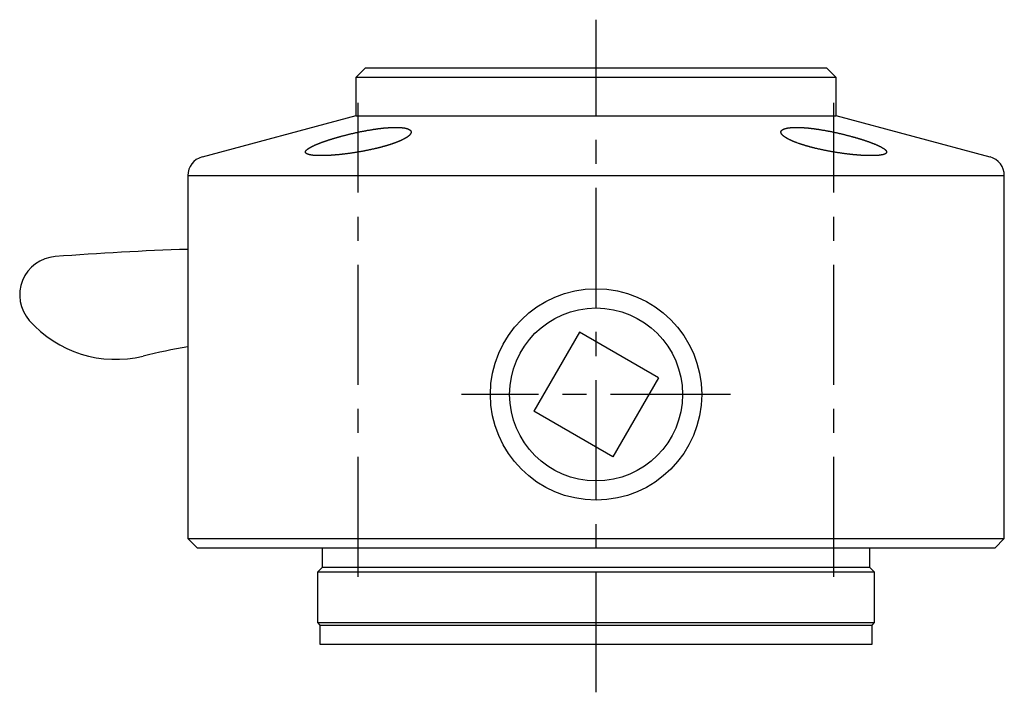
# Model space of a CAD drawing. Extents: x 1 to 435, y -3 to 428.
# Drawn here: x 15 to 118, y 203 to 273 of the extents above; entities that cross this region are included whole.
import ezdxf

# ---------------------------------------------------------------- set-up
doc = ezdxf.new("R2010")
doc.units = 0
doc.header["$LTSCALE"] = 10
doc.linetypes.add('CENTER', pattern=[2, 1.25, -0.25, 0.25, -0.25])
doc.layers.get('0').update_dxf_attribs({"linetype": 'CONTINUOUS'})
doc.layers.add('1', color=1, linetype='CENTER')

msp = doc.modelspace()

# ---------------------------------------------------------------- linework, layer by layer
for p, q in [((51, 268), (50, 267)), ((51, 268), (99, 268)), ((100, 267), (99, 268)), ((50, 267), (50, 263)), ((100, 267), (50, 267)), ((100, 263), (100, 267)), ((50, 263), (33.98, 258.71)), ((50, 263), (100, 263)), ((116.02, 258.71), (100, 263)), ((32.5, 256.78), (32.5, 219)), ((32.5, 256.78), (117.5, 256.78)), ((117.5, 219), (117.5, 256.78)), ((73.26, 240.49), (68.51, 232.26)), ((81.49, 235.74), (73.26, 240.49)), ((81.49, 235.74), (76.74, 227.51)), ((76.74, 227.51), (68.51, 232.26)), ((32.5, 219), (33.5, 218)), ((32.5, 219), (117.5, 219)), ((116.5, 218), (117.5, 219)), ((116.5, 218), (33.5, 218)), ((46.5, 218), (46.5, 216)), ((103.5, 216), (103.5, 218)), ((46.5, 216), (46, 215.5)), ((46, 215.5), (46, 210.25)), ((104, 215.5), (46, 215.5)), ((103.5, 216), (46.5, 216)), ((104, 215.5), (103.5, 216)), ((104, 210.25), (104, 215.5)), ((46, 210.25), (46.25, 210)), ((46, 210.25), (104, 210.25)), ((103.75, 210), (104, 210.25)), ((46.25, 210), (46.25, 208)), ((46.25, 210), (103.75, 210)), ((103.75, 208), (103.75, 210)), ((46.25, 208), (103.75, 208))]:
    msp.add_line(p, q)
for points in [[(46.36, 258.85), (46.27, 258.85), (46.22, 258.85), (46.18, 258.85), (46.16, 258.85), (46.13, 258.85), (46.11, 258.85), (46.09, 258.85), (46.06, 258.85), (46.04, 258.85), (46.02, 258.85), (46, 258.85), (45.98, 258.86), (45.95, 258.86), (45.93, 258.86), (45.91, 258.86), (45.89, 258.86), (45.87, 258.86), (45.85, 258.86), (45.83, 258.86), (45.81, 258.86), (45.79, 258.86), (45.77, 258.86), (45.75, 258.87), (45.73, 258.87), (45.71, 258.87), (45.69, 258.87), (45.67, 258.87), (45.65, 258.87), (45.63, 258.88), (45.61, 258.88), (45.59, 258.88), (45.57, 258.88), (45.56, 258.88), (45.54, 258.88), (45.52, 258.89), (45.5, 258.89), (45.49, 258.89), (45.47, 258.89), (45.45, 258.89), (45.44, 258.9), (45.42, 258.9), (45.4, 258.9), (45.39, 258.9), (45.37, 258.91), (45.36, 258.91), (45.34, 258.91), (45.33, 258.91), (45.31, 258.92), (45.3, 258.92), (45.28, 258.92), (45.27, 258.92), (45.25, 258.93), (45.24, 258.93), (45.22, 258.93), (45.21, 258.94), (45.2, 258.94), (45.18, 258.94), (45.17, 258.94), (45.16, 258.95), (45.14, 258.95), (45.13, 258.95), (45.12, 258.96), (45.11, 258.96), (45.1, 258.96), (45.08, 258.97), (45.07, 258.97), (45.06, 258.97), (45.05, 258.98), (45.04, 258.98), (45.03, 258.98), (45.02, 258.99), (45.01, 258.99), (45, 259), (44.99, 259), (44.98, 259), (44.97, 259.01), (44.96, 259.01), (44.95, 259.01), (44.94, 259.02), (44.93, 259.02), (44.92, 259.03), (44.91, 259.03), (44.91, 259.03), (44.9, 259.04), (44.89, 259.04), (44.88, 259.05), (44.88, 259.05), (44.87, 259.06), (44.86, 259.06), (44.85, 259.07), (44.85, 259.07), (44.84, 259.07), (44.84, 259.08), (44.83, 259.08), (44.82, 259.09), (44.82, 259.09), (44.81, 259.1), (44.81, 259.1), (44.8, 259.11), (44.8, 259.11), (44.79, 259.12), (44.79, 259.12), (44.79, 259.13), (44.78, 259.13), (44.78, 259.14), (44.78, 259.14), (44.77, 259.15), (44.77, 259.15), (44.77, 259.16), (44.77, 259.16), (44.76, 259.17), (44.76, 259.17), (44.76, 259.18), (44.76, 259.18), (44.76, 259.19), (44.75, 259.2), (44.75, 259.2), (44.75, 259.21), (44.75, 259.21), (44.75, 259.22), (44.75, 259.22), (44.75, 259.23), (44.75, 259.24), (44.75, 259.24), (44.75, 259.25), (44.75, 259.25), (44.76, 259.26), (44.76, 259.27), (44.76, 259.27), (44.76, 259.28), (44.76, 259.28), (44.76, 259.29), (44.77, 259.3), (44.77, 259.3), (44.77, 259.31), (44.77, 259.31), (44.78, 259.32), (44.78, 259.33), (44.78, 259.33), (44.79, 259.34), (44.79, 259.35), (44.8, 259.35), (44.8, 259.36), (44.8, 259.37), (44.81, 259.37), (44.81, 259.38), (44.82, 259.39), (44.82, 259.39), (44.83, 259.4), (44.84, 259.41), (44.84, 259.41), (44.85, 259.42), (44.85, 259.43), (44.86, 259.43), (44.87, 259.44), (44.87, 259.45), (44.88, 259.45), (44.89, 259.46), (44.9, 259.47), (44.9, 259.47), (44.91, 259.48), (44.92, 259.49), (44.93, 259.5), (44.94, 259.5), (44.95, 259.51), (44.96, 259.52), (44.96, 259.52), (44.97, 259.53), (44.98, 259.54), (44.99, 259.55), (45, 259.55), (45.01, 259.56), (45.02, 259.57), (45.03, 259.58), (45.05, 259.58), (45.06, 259.59), (45.07, 259.6), (45.08, 259.61), (45.09, 259.61), (45.1, 259.62), (45.11, 259.63), (45.13, 259.64), (45.14, 259.64), (45.15, 259.65), (45.16, 259.66), (45.18, 259.67), (45.19, 259.67), (45.2, 259.68), (45.22, 259.69), (45.23, 259.7), (45.24, 259.71), (45.26, 259.71), (45.27, 259.72), (45.28, 259.73), (45.3, 259.74), (45.31, 259.75), (45.33, 259.75), (45.34, 259.76), (45.36, 259.77), (45.37, 259.78), (45.39, 259.79), (45.4, 259.79), (45.42, 259.8), (45.44, 259.81), (45.45, 259.82), (45.47, 259.83), (45.49, 259.83), (45.5, 259.84), (45.52, 259.85), (45.54, 259.86), (45.55, 259.87), (45.57, 259.88), (45.59, 259.88), (45.61, 259.89), (45.62, 259.9), (45.64, 259.91), (45.66, 259.92), (45.68, 259.93), (45.7, 259.93), (45.72, 259.94), (45.74, 259.95), (45.75, 259.96), (45.77, 259.97), (45.79, 259.98), (45.81, 259.99), (45.83, 259.99), (45.85, 260), (45.87, 260.01), (45.89, 260.02), (45.91, 260.03), (45.93, 260.04), (45.95, 260.04), (45.98, 260.05), (46, 260.06), (46.02, 260.07), (46.04, 260.08), (46.06, 260.09), (46.08, 260.1), (46.1, 260.11), (46.13, 260.11), (46.15, 260.12), (46.17, 260.13), (46.19, 260.14), (46.21, 260.15), (46.24, 260.16), (46.26, 260.17), (46.28, 260.18), (46.31, 260.18), (46.33, 260.19), (46.35, 260.2), (46.38, 260.21), (46.4, 260.22), (46.42, 260.23), (46.45, 260.24), (46.47, 260.25), (46.5, 260.25), (46.52, 260.26), (46.54, 260.27), (46.57, 260.28), (46.59, 260.29), (46.62, 260.3), (46.64, 260.31), (46.67, 260.32), (46.69, 260.33), (46.72, 260.33), (46.74, 260.34), (46.77, 260.35), (46.8, 260.36), (46.82, 260.37), (46.85, 260.38), (46.87, 260.39), (46.9, 260.4), (46.93, 260.41), (46.95, 260.41), (46.98, 260.42), (47.01, 260.43), (47.03, 260.44), (47.06, 260.45), (47.09, 260.46), (47.11, 260.47), (47.14, 260.48), (47.17, 260.49), (47.2, 260.49), (47.22, 260.5), (47.25, 260.51), (47.28, 260.52), (47.31, 260.53), (47.34, 260.54), (47.36, 260.55), (47.39, 260.56), (47.42, 260.56), (47.45, 260.57), (47.48, 260.58), (47.51, 260.59), (47.54, 260.6), (47.56, 260.61), (47.59, 260.62), (47.62, 260.63), (47.65, 260.64), (47.68, 260.64), (47.71, 260.65), (47.74, 260.66), (47.77, 260.67), (47.8, 260.68), (47.83, 260.69), (47.86, 260.7), (47.89, 260.71), (47.92, 260.71), (47.95, 260.72), (47.98, 260.73), (48.01, 260.74), (48.04, 260.75), (48.07, 260.76), (48.1, 260.77), (48.13, 260.78), (48.16, 260.78), (48.19, 260.79), (48.22, 260.8), (48.25, 260.81), (48.29, 260.82), (48.32, 260.83), (48.35, 260.84), (48.38, 260.84), (48.41, 260.85), (48.44, 260.86), (48.47, 260.87), (48.5, 260.88), (48.57, 260.9), (48.63, 260.91), (48.69, 260.93), (48.76, 260.95), (48.82, 260.96), (48.89, 260.98), (48.95, 261), (49.02, 261.01), (49.08, 261.03), (49.15, 261.04), (49.21, 261.06), (49.28, 261.08), (49.34, 261.09), (49.41, 261.11), (49.48, 261.12), (49.54, 261.14), (49.61, 261.16), (49.68, 261.17), (49.74, 261.19), (49.81, 261.2), (49.88, 261.22), (49.94, 261.23), (50.01, 261.25), (50.08, 261.26), (50.14, 261.27), (50.21, 261.29), (50.28, 261.3), (50.35, 261.32), (50.41, 261.33), (50.48, 261.35), (50.55, 261.36), (50.61, 261.37), (50.68, 261.39), (50.75, 261.4), (50.82, 261.41), (50.88, 261.42), (50.95, 261.44), (51.02, 261.45), (51.08, 261.46), (51.15, 261.47), (51.22, 261.49), (51.28, 261.5), (51.35, 261.51), (51.42, 261.52), (51.48, 261.53), (51.55, 261.54), (51.62, 261.55), (51.68, 261.56), (51.71, 261.57), (51.75, 261.57), (51.78, 261.58), (51.81, 261.58), (51.84, 261.59), (51.88, 261.59), (51.91, 261.6), (51.94, 261.6), (51.97, 261.61), (52.01, 261.61), (52.04, 261.62), (52.07, 261.62), (52.1, 261.63), (52.13, 261.63), (52.17, 261.64), (52.2, 261.64), (52.23, 261.65), (52.26, 261.65), (52.29, 261.65), (52.33, 261.66), (52.36, 261.66), (52.39, 261.67), (52.42, 261.67), (52.45, 261.67), (52.48, 261.68), (52.51, 261.68), (52.54, 261.69), (52.58, 261.69), (52.61, 261.69), (52.64, 261.7), (52.67, 261.7), (52.7, 261.7), (52.73, 261.71), (52.76, 261.71), (52.79, 261.71), (52.82, 261.72), (52.85, 261.72), (52.88, 261.72), (52.91, 261.73), (52.94, 261.73), (52.97, 261.73), (53, 261.73), (53.03, 261.74), (53.06, 261.74), (53.09, 261.74), (53.12, 261.75), (53.15, 261.75), (53.18, 261.75), (53.2, 261.75), (53.23, 261.75), (53.26, 261.76), (53.29, 261.76), (53.32, 261.76), (53.35, 261.76), (53.38, 261.77), (53.4, 261.77), (53.43, 261.77), (53.46, 261.77), (53.49, 261.77), (53.52, 261.77), (53.54, 261.78), (53.57, 261.78), (53.6, 261.78), (53.63, 261.78), (53.65, 261.78), (53.68, 261.78), (53.71, 261.78), (53.73, 261.79), (53.76, 261.79), (53.79, 261.79), (53.81, 261.79), (53.84, 261.79), (53.86, 261.79), (53.89, 261.79), (53.92, 261.79), (53.94, 261.79), (53.97, 261.79), (53.99, 261.79), (54.02, 261.79), (54.04, 261.79), (54.07, 261.79), (54.09, 261.79), (54.12, 261.79), (54.14, 261.79), (54.16, 261.79), (54.19, 261.79), (54.21, 261.79), (54.24, 261.79), (54.26, 261.79), (54.28, 261.79), (54.31, 261.79), (54.33, 261.79), (54.35, 261.79), (54.37, 261.79), (54.4, 261.79), (54.42, 261.79), (54.44, 261.79), (54.46, 261.79), (54.49, 261.79), (54.51, 261.79), (54.53, 261.78), (54.55, 261.78), (54.57, 261.78), (54.59, 261.78), (54.61, 261.78), (54.64, 261.78), (54.66, 261.78), (54.68, 261.77), (54.7, 261.77), (54.72, 261.77), (54.74, 261.77), (54.76, 261.77), (54.78, 261.77), (54.8, 261.76), (54.82, 261.76), (54.83, 261.76), (54.85, 261.76), (54.87, 261.76), (54.89, 261.75), (54.91, 261.75), (54.93, 261.75), (54.94, 261.75), (54.96, 261.74), (54.98, 261.74), (55, 261.74), (55.01, 261.73), (55.03, 261.73), (55.05, 261.73), (55.07, 261.73), (55.08, 261.72), (55.1, 261.72), (55.11, 261.72), (55.13, 261.71), (55.15, 261.71), (55.16, 261.71), (55.18, 261.7), (55.19, 261.7), (55.21, 261.7), (55.22, 261.69), (55.24, 261.69), (55.25, 261.69), (55.26, 261.68), (55.28, 261.68), (55.29, 261.67), (55.3, 261.67), (55.32, 261.67), (55.33, 261.66), (55.34, 261.66), (55.36, 261.65), (55.37, 261.65), (55.38, 261.65), (55.39, 261.64), (55.41, 261.64), (55.42, 261.63), (55.43, 261.63), (55.44, 261.62), (55.45, 261.62), (55.46, 261.61), (55.47, 261.61), (55.48, 261.6), (55.5, 261.6), (55.51, 261.59), (55.52, 261.59), (55.52, 261.58), (55.53, 261.58), (55.54, 261.57), (55.55, 261.57), (55.56, 261.56), (55.57, 261.56), (55.58, 261.55), (55.59, 261.55), (55.6, 261.54), (55.6, 261.54), (55.61, 261.53), (55.62, 261.53), (55.63, 261.52), (55.63, 261.52), (55.64, 261.51), (55.65, 261.5), (55.65, 261.5), (55.66, 261.49), (55.67, 261.49), (55.67, 261.48), (55.68, 261.47), (55.68, 261.47), (55.69, 261.46), (55.69, 261.46), (55.7, 261.45), (55.7, 261.44), (55.71, 261.44), (55.71, 261.43), (55.71, 261.42), (55.72, 261.42), (55.72, 261.41), (55.72, 261.41), (55.73, 261.4), (55.73, 261.39), (55.73, 261.39), (55.74, 261.38), (55.74, 261.37), (55.74, 261.37), (55.74, 261.36), (55.74, 261.35), (55.75, 261.35), (55.75, 261.34), (55.75, 261.33), (55.75, 261.32), (55.75, 261.32), (55.75, 261.31), (55.75, 261.3), (55.75, 261.3), (55.75, 261.29), (55.75, 261.28), (55.75, 261.28), (55.75, 261.27), (55.75, 261.26), (55.75, 261.25), (55.75, 261.25), (55.74, 261.24), (55.74, 261.23), (55.74, 261.22), (55.74, 261.22), (55.74, 261.21), (55.73, 261.2), (55.73, 261.19), (55.73, 261.19), (55.72, 261.18), (55.72, 261.17), (55.72, 261.16), (55.71, 261.16), (55.71, 261.15), (55.71, 261.14), (55.7, 261.13), (55.7, 261.12), (55.69, 261.12), (55.69, 261.11), (55.68, 261.1), (55.68, 261.09), (55.67, 261.08), (55.66, 261.08), (55.66, 261.07), (55.65, 261.06), (55.65, 261.05), (55.64, 261.04), (55.63, 261.04), (55.63, 261.03), (55.62, 261.02), (55.61, 261.01), (55.6, 261), (55.6, 261), (55.59, 260.99), (55.58, 260.98), (55.57, 260.97), (55.56, 260.96), (55.55, 260.95), (55.54, 260.95), (55.54, 260.94), (55.53, 260.93), (55.52, 260.92), (55.51, 260.91), (55.5, 260.9), (55.49, 260.9), (55.48, 260.89), (55.47, 260.88), (55.46, 260.87), (55.45, 260.86), (55.43, 260.85), (55.42, 260.84), (55.41, 260.84), (55.4, 260.83), (55.39, 260.82), (55.38, 260.81), (55.36, 260.8), (55.35, 260.79), (55.34, 260.78), (55.33, 260.78), (55.31, 260.77), (55.3, 260.76), (55.29, 260.75), (55.27, 260.74), (55.26, 260.73), (55.25, 260.72), (55.23, 260.72), (55.22, 260.71), (55.2, 260.7), (55.19, 260.69), (55.17, 260.68), (55.16, 260.67), (55.14, 260.66), (55.13, 260.65), (55.11, 260.64), (55.1, 260.64), (55.08, 260.63), (55.07, 260.62), (55.05, 260.61), (55.03, 260.6), (55.02, 260.59), (55, 260.58), (54.98, 260.57), (54.97, 260.57), (54.95, 260.56), (54.93, 260.55), (54.92, 260.54), (54.9, 260.53), (54.88, 260.52), (54.86, 260.51), (54.84, 260.5), (54.83, 260.49), (54.81, 260.49), (54.79, 260.48), (54.77, 260.47), (54.75, 260.46), (54.73, 260.45), (54.71, 260.44), (54.69, 260.43), (54.67, 260.42), (54.65, 260.41), (54.63, 260.41), (54.61, 260.4), (54.59, 260.39), (54.57, 260.38), (54.55, 260.37), (54.53, 260.36), (54.51, 260.35), (54.49, 260.34), (54.47, 260.33), (54.45, 260.33), (54.42, 260.32), (54.4, 260.31), (54.38, 260.3), (54.36, 260.29), (54.34, 260.28), (54.31, 260.27), (54.29, 260.26), (54.27, 260.25), (54.25, 260.25), (54.22, 260.24), (54.2, 260.23), (54.18, 260.22), (54.15, 260.21), (54.13, 260.2), (54.11, 260.19), (54.08, 260.18), (54.06, 260.18), (54.04, 260.17), (54.01, 260.16), (53.99, 260.15), (53.96, 260.14), (53.94, 260.13), (53.91, 260.12), (53.89, 260.11), (53.86, 260.11), (53.84, 260.1), (53.81, 260.09), (53.79, 260.08), (53.76, 260.07), (53.74, 260.06), (53.71, 260.05), (53.68, 260.05), (53.66, 260.04), (53.63, 260.03), (53.61, 260.02), (53.58, 260.01), (53.55, 260), (53.53, 259.99), (53.5, 259.99), (53.47, 259.98), (53.45, 259.97), (53.42, 259.96), (53.39, 259.95), (53.36, 259.94), (53.34, 259.93), (53.31, 259.93), (53.28, 259.92), (53.25, 259.91), (53.23, 259.9), (53.2, 259.89), (53.17, 259.88), (53.14, 259.88), (53.11, 259.87), (53.08, 259.86), (53.06, 259.85), (53.03, 259.84), (53, 259.83), (52.97, 259.83), (52.94, 259.82), (52.91, 259.81), (52.88, 259.8), (52.85, 259.79), (52.82, 259.79), (52.79, 259.78), (52.76, 259.77), (52.73, 259.76), (52.7, 259.75), (52.67, 259.75), (52.64, 259.74), (52.61, 259.73), (52.58, 259.72), (52.55, 259.71), (52.52, 259.71), (52.49, 259.7), (52.46, 259.69), (52.43, 259.68), (52.4, 259.67), (52.37, 259.67), (52.34, 259.66), (52.31, 259.65), (52.28, 259.64), (52.25, 259.64), (52.21, 259.63), (52.18, 259.62), (52.15, 259.61), (52.12, 259.61), (52.09, 259.6), (52.06, 259.59), (52.03, 259.58), (51.99, 259.58), (51.96, 259.57), (51.93, 259.56), (51.9, 259.55), (51.83, 259.54), (51.77, 259.52), (51.7, 259.51), (51.64, 259.5), (51.57, 259.48), (51.51, 259.47), (51.44, 259.45), (51.38, 259.44), (51.31, 259.43), (51.25, 259.41), (51.18, 259.4), (51.11, 259.39), (51.05, 259.37), (50.98, 259.36), (50.91, 259.35), (50.85, 259.33), (50.78, 259.32), (50.71, 259.31), (50.64, 259.3), (50.58, 259.28), (50.51, 259.27), (50.44, 259.26), (50.37, 259.25), (50.31, 259.24), (50.24, 259.22), (50.17, 259.21), (50.1, 259.2), (50.04, 259.19), (49.97, 259.18), (49.9, 259.17), (49.83, 259.16), (49.76, 259.15), (49.7, 259.14), (49.63, 259.13), (49.56, 259.12), (49.49, 259.11), (49.43, 259.1), (49.36, 259.09), (49.29, 259.08), (49.23, 259.07), (49.16, 259.06), (49.09, 259.05), (49.03, 259.04), (48.96, 259.03), (48.89, 259.03), (48.83, 259.02), (48.76, 259.01), (48.7, 259), (48.63, 259), (48.6, 258.99), (48.57, 258.99), (48.53, 258.98), (48.5, 258.98), (48.47, 258.98), (48.44, 258.97), (48.4, 258.97), (48.37, 258.97), (48.34, 258.96), (48.31, 258.96), (48.28, 258.96), (48.24, 258.95), (48.21, 258.95), (48.18, 258.95), (48.15, 258.94), (48.12, 258.94), (48.09, 258.94), (48.05, 258.94), (48.02, 258.93), (47.99, 258.93), (47.96, 258.93), (47.93, 258.92), (47.9, 258.92), (47.87, 258.92), (47.84, 258.92), (47.8, 258.91), (47.77, 258.91), (47.74, 258.91), (47.71, 258.91), (47.68, 258.9), (47.65, 258.9), (47.62, 258.9), (47.59, 258.9), (47.56, 258.89), (47.53, 258.89), (47.5, 258.89), (47.47, 258.89), (47.44, 258.89), (47.41, 258.88), (47.38, 258.88), (47.36, 258.88), (47.33, 258.88), (47.3, 258.88), (47.27, 258.88), (47.24, 258.87), (47.21, 258.87), (47.18, 258.87), (47.16, 258.87), (47.13, 258.87), (47.1, 258.87), (47.07, 258.87), (47.05, 258.86), (47.02, 258.86), (46.99, 258.86), (46.96, 258.86), (46.94, 258.86), (46.91, 258.86), (46.88, 258.86), (46.86, 258.86), (46.83, 258.86), (46.8, 258.86), (46.78, 258.86), (46.75, 258.85), (46.72, 258.85), (46.67, 258.85), (46.62, 258.85), (46.57, 258.85), (46.52, 258.85), (46.47, 258.85), (46.36, 258.85)], [(95.99, 260.16), (95.9, 260.19), (95.85, 260.21), (95.8, 260.23), (95.76, 260.25), (95.74, 260.26), (95.71, 260.26), (95.69, 260.27), (95.67, 260.28), (95.65, 260.29), (95.62, 260.3), (95.6, 260.31), (95.58, 260.32), (95.56, 260.33), (95.54, 260.33), (95.51, 260.34), (95.49, 260.35), (95.47, 260.36), (95.45, 260.37), (95.43, 260.38), (95.41, 260.39), (95.39, 260.4), (95.37, 260.41), (95.35, 260.41), (95.33, 260.42), (95.31, 260.43), (95.29, 260.44), (95.27, 260.45), (95.25, 260.46), (95.23, 260.47), (95.21, 260.48), (95.19, 260.49), (95.17, 260.49), (95.15, 260.5), (95.14, 260.51), (95.12, 260.52), (95.1, 260.53), (95.08, 260.54), (95.07, 260.55), (95.05, 260.56), (95.03, 260.57), (95.01, 260.57), (95, 260.58), (94.98, 260.59), (94.96, 260.6), (94.95, 260.61), (94.93, 260.62), (94.92, 260.63), (94.9, 260.64), (94.89, 260.64), (94.87, 260.65), (94.86, 260.66), (94.84, 260.67), (94.83, 260.68), (94.81, 260.69), (94.8, 260.7), (94.78, 260.71), (94.77, 260.72), (94.75, 260.72), (94.74, 260.73), (94.73, 260.74), (94.71, 260.75), (94.7, 260.76), (94.69, 260.77), (94.67, 260.78), (94.66, 260.78), (94.65, 260.79), (94.64, 260.8), (94.62, 260.81), (94.61, 260.82), (94.6, 260.83), (94.59, 260.84), (94.58, 260.84), (94.57, 260.85), (94.56, 260.86), (94.54, 260.87), (94.53, 260.88), (94.52, 260.89), (94.51, 260.9), (94.5, 260.9), (94.49, 260.91), (94.48, 260.92), (94.47, 260.93), (94.46, 260.94), (94.46, 260.95), (94.45, 260.95), (94.44, 260.96), (94.43, 260.97), (94.42, 260.98), (94.41, 260.99), (94.4, 261), (94.4, 261), (94.39, 261.01), (94.38, 261.02), (94.37, 261.03), (94.37, 261.04), (94.36, 261.04), (94.35, 261.05), (94.35, 261.06), (94.34, 261.07), (94.34, 261.08), (94.33, 261.08), (94.32, 261.09), (94.32, 261.1), (94.31, 261.11), (94.31, 261.12), (94.3, 261.12), (94.3, 261.13), (94.29, 261.14), (94.29, 261.15), (94.29, 261.16), (94.28, 261.16), (94.28, 261.17), (94.28, 261.18), (94.27, 261.19), (94.27, 261.19), (94.27, 261.2), (94.26, 261.21), (94.26, 261.22), (94.26, 261.22), (94.26, 261.23), (94.26, 261.24), (94.25, 261.25), (94.25, 261.25), (94.25, 261.26), (94.25, 261.27), (94.25, 261.28), (94.25, 261.28), (94.25, 261.29), (94.25, 261.3), (94.25, 261.3), (94.25, 261.31), (94.25, 261.32), (94.25, 261.32), (94.25, 261.33), (94.25, 261.34), (94.25, 261.35), (94.26, 261.35), (94.26, 261.36), (94.26, 261.37), (94.26, 261.37), (94.26, 261.38), (94.27, 261.39), (94.27, 261.39), (94.27, 261.4), (94.28, 261.41), (94.28, 261.41), (94.28, 261.42), (94.29, 261.42), (94.29, 261.43), (94.29, 261.44), (94.3, 261.44), (94.3, 261.45), (94.31, 261.46), (94.31, 261.46), (94.32, 261.47), (94.32, 261.47), (94.33, 261.48), (94.33, 261.49), (94.34, 261.49), (94.35, 261.5), (94.35, 261.5), (94.36, 261.51), (94.37, 261.52), (94.37, 261.52), (94.38, 261.53), (94.39, 261.53), (94.4, 261.54), (94.4, 261.54), (94.41, 261.55), (94.42, 261.55), (94.43, 261.56), (94.44, 261.56), (94.45, 261.57), (94.46, 261.57), (94.47, 261.58), (94.48, 261.59), (94.49, 261.59), (94.5, 261.59), (94.51, 261.6), (94.52, 261.6), (94.53, 261.61), (94.54, 261.61), (94.55, 261.62), (94.56, 261.62), (94.57, 261.63), (94.58, 261.63), (94.59, 261.64), (94.61, 261.64), (94.62, 261.65), (94.63, 261.65), (94.64, 261.65), (94.66, 261.66), (94.67, 261.66), (94.68, 261.67), (94.7, 261.67), (94.71, 261.67), (94.72, 261.68), (94.74, 261.68), (94.75, 261.69), (94.77, 261.69), (94.78, 261.69), (94.79, 261.7), (94.81, 261.7), (94.82, 261.7), (94.84, 261.71), (94.86, 261.71), (94.87, 261.71), (94.89, 261.72), (94.9, 261.72), (94.92, 261.72), (94.94, 261.73), (94.95, 261.73), (94.97, 261.73), (94.99, 261.73), (95, 261.74), (95.02, 261.74), (95.04, 261.74), (95.06, 261.75), (95.07, 261.75), (95.09, 261.75), (95.11, 261.75), (95.13, 261.76), (95.15, 261.76), (95.17, 261.76), (95.19, 261.76), (95.2, 261.76), (95.22, 261.77), (95.24, 261.77), (95.26, 261.77), (95.28, 261.77), (95.3, 261.77), (95.32, 261.77), (95.34, 261.78), (95.36, 261.78), (95.39, 261.78), (95.41, 261.78), (95.43, 261.78), (95.45, 261.78), (95.47, 261.78), (95.49, 261.79), (95.51, 261.79), (95.54, 261.79), (95.56, 261.79), (95.58, 261.79), (95.6, 261.79), (95.63, 261.79), (95.65, 261.79), (95.67, 261.79), (95.69, 261.79), (95.72, 261.79), (95.74, 261.79), (95.77, 261.79), (95.79, 261.79), (95.81, 261.79), (95.84, 261.79), (95.86, 261.79), (95.89, 261.79), (95.91, 261.79), (95.93, 261.79), (95.96, 261.79), (95.98, 261.79), (96.01, 261.79), (96.03, 261.79), (96.06, 261.79), (96.09, 261.79), (96.11, 261.79), (96.14, 261.79), (96.16, 261.79), (96.19, 261.79), (96.22, 261.79), (96.24, 261.79), (96.27, 261.79), (96.29, 261.78), (96.32, 261.78), (96.35, 261.78), (96.38, 261.78), (96.4, 261.78), (96.43, 261.78), (96.46, 261.78), (96.48, 261.77), (96.51, 261.77), (96.54, 261.77), (96.57, 261.77), (96.6, 261.77), (96.62, 261.77), (96.65, 261.76), (96.68, 261.76), (96.71, 261.76), (96.74, 261.76), (96.77, 261.75), (96.8, 261.75), (96.82, 261.75), (96.85, 261.75), (96.88, 261.75), (96.91, 261.74), (96.94, 261.74), (96.97, 261.74), (97, 261.73), (97.03, 261.73), (97.06, 261.73), (97.09, 261.73), (97.12, 261.72), (97.15, 261.72), (97.18, 261.72), (97.21, 261.71), (97.24, 261.71), (97.27, 261.71), (97.3, 261.7), (97.33, 261.7), (97.36, 261.7), (97.39, 261.69), (97.43, 261.69), (97.46, 261.69), (97.49, 261.68), (97.52, 261.68), (97.55, 261.67), (97.58, 261.67), (97.61, 261.67), (97.64, 261.66), (97.68, 261.66), (97.71, 261.65), (97.74, 261.65), (97.77, 261.65), (97.8, 261.64), (97.83, 261.64), (97.87, 261.63), (97.9, 261.63), (97.93, 261.62), (97.96, 261.62), (97.99, 261.61), (98.03, 261.61), (98.06, 261.6), (98.09, 261.6), (98.12, 261.59), (98.16, 261.59), (98.19, 261.58), (98.22, 261.58), (98.25, 261.57), (98.32, 261.56), (98.39, 261.55), (98.45, 261.54), (98.52, 261.53), (98.58, 261.52), (98.65, 261.51), (98.72, 261.5), (98.78, 261.49), (98.85, 261.47), (98.92, 261.46), (98.98, 261.45), (99.05, 261.44), (99.12, 261.42), (99.18, 261.41), (99.25, 261.4), (99.32, 261.39), (99.39, 261.37), (99.45, 261.36), (99.52, 261.35), (99.59, 261.33), (99.65, 261.32), (99.72, 261.3), (99.79, 261.29), (99.86, 261.27), (99.92, 261.26), (99.99, 261.25), (100.06, 261.23), (100.12, 261.22), (100.19, 261.2), (100.26, 261.19), (100.32, 261.17), (100.39, 261.16), (100.46, 261.14), (100.52, 261.12), (100.59, 261.11), (100.66, 261.09), (100.72, 261.08), (100.79, 261.06), (100.85, 261.04), (100.92, 261.03), (100.98, 261.01), (101.05, 261), (101.11, 260.98), (101.18, 260.96), (101.24, 260.95), (101.31, 260.93), (101.37, 260.91), (101.43, 260.9), (101.5, 260.88), (101.56, 260.86), (101.59, 260.85), (101.62, 260.84), (101.65, 260.84), (101.68, 260.83), (101.71, 260.82), (101.75, 260.81), (101.78, 260.8), (101.81, 260.79), (101.84, 260.78), (101.87, 260.78), (101.9, 260.77), (101.93, 260.76), (101.96, 260.75), (101.99, 260.74), (102.02, 260.73), (102.05, 260.72), (102.08, 260.71), (102.11, 260.71), (102.14, 260.7), (102.17, 260.69), (102.2, 260.68), (102.23, 260.67), (102.26, 260.66), (102.29, 260.65), (102.32, 260.64), (102.35, 260.64), (102.38, 260.63), (102.41, 260.62), (102.44, 260.61), (102.46, 260.6), (102.49, 260.59), (102.52, 260.58), (102.55, 260.57), (102.58, 260.56), (102.61, 260.56), (102.64, 260.55), (102.66, 260.54), (102.69, 260.53), (102.72, 260.52), (102.75, 260.51), (102.78, 260.5), (102.8, 260.49), (102.83, 260.49), (102.86, 260.48), (102.89, 260.47), (102.91, 260.46), (102.94, 260.45), (102.97, 260.44), (102.99, 260.43), (103.02, 260.42), (103.05, 260.41), (103.07, 260.41), (103.1, 260.4), (103.13, 260.39), (103.15, 260.38), (103.18, 260.37), (103.2, 260.36), (103.23, 260.35), (103.26, 260.34), (103.28, 260.33), (103.31, 260.33), (103.33, 260.32), (103.36, 260.31), (103.38, 260.3), (103.41, 260.29), (103.43, 260.28), (103.46, 260.27), (103.48, 260.26), (103.5, 260.25), (103.53, 260.25), (103.55, 260.24), (103.58, 260.23), (103.6, 260.22), (103.62, 260.21), (103.65, 260.2), (103.67, 260.19), (103.69, 260.18), (103.72, 260.18), (103.74, 260.17), (103.76, 260.16), (103.79, 260.15), (103.81, 260.14), (103.83, 260.13), (103.85, 260.12), (103.87, 260.11), (103.9, 260.11), (103.92, 260.1), (103.94, 260.09), (103.96, 260.08), (103.98, 260.07), (104, 260.06), (104.02, 260.05), (104.05, 260.04), (104.07, 260.04), (104.09, 260.03), (104.11, 260.02), (104.13, 260.01), (104.15, 260), (104.17, 259.99), (104.19, 259.99), (104.21, 259.98), (104.23, 259.97), (104.25, 259.96), (104.26, 259.95), (104.28, 259.94), (104.3, 259.93), (104.32, 259.93), (104.34, 259.92), (104.36, 259.91), (104.38, 259.9), (104.39, 259.89), (104.41, 259.88), (104.43, 259.88), (104.45, 259.87), (104.46, 259.86), (104.48, 259.85), (104.5, 259.84), (104.51, 259.83), (104.53, 259.83), (104.55, 259.82), (104.56, 259.81), (104.58, 259.8), (104.6, 259.79), (104.61, 259.79), (104.63, 259.78), (104.64, 259.77), (104.66, 259.76), (104.67, 259.75), (104.69, 259.75), (104.7, 259.74), (104.72, 259.73), (104.73, 259.72), (104.74, 259.71), (104.76, 259.71), (104.77, 259.7), (104.78, 259.69), (104.8, 259.68), (104.81, 259.67), (104.82, 259.67), (104.84, 259.66), (104.85, 259.65), (104.86, 259.64), (104.87, 259.64), (104.89, 259.63), (104.9, 259.62), (104.91, 259.61), (104.92, 259.61), (104.93, 259.6), (104.94, 259.59), (104.95, 259.58), (104.97, 259.58), (104.98, 259.57), (104.99, 259.56), (105, 259.55), (105.01, 259.55), (105.02, 259.54), (105.03, 259.53), (105.04, 259.52), (105.04, 259.52), (105.05, 259.51), (105.06, 259.5), (105.07, 259.5), (105.08, 259.49), (105.09, 259.48), (105.1, 259.47), (105.1, 259.47), (105.11, 259.46), (105.12, 259.45), (105.13, 259.45), (105.13, 259.44), (105.14, 259.43), (105.15, 259.43), (105.15, 259.42), (105.16, 259.41), (105.16, 259.41), (105.17, 259.4), (105.18, 259.39), (105.18, 259.39), (105.19, 259.38), (105.19, 259.37), (105.2, 259.37), (105.2, 259.36), (105.2, 259.35), (105.21, 259.35), (105.21, 259.34), (105.22, 259.33), (105.22, 259.33), (105.22, 259.32), (105.23, 259.31), (105.23, 259.31), (105.23, 259.3), (105.23, 259.3), (105.24, 259.29), (105.24, 259.28), (105.24, 259.28), (105.24, 259.27), (105.24, 259.27), (105.24, 259.26), (105.25, 259.25), (105.25, 259.25), (105.25, 259.24), (105.25, 259.24), (105.25, 259.23), (105.25, 259.22), (105.25, 259.22), (105.25, 259.21), (105.25, 259.21), (105.25, 259.2), (105.25, 259.2), (105.24, 259.19), (105.24, 259.18), (105.24, 259.18), (105.24, 259.17), (105.24, 259.17), (105.23, 259.16), (105.23, 259.16), (105.23, 259.15), (105.23, 259.15), (105.22, 259.14), (105.22, 259.14), (105.22, 259.13), (105.21, 259.13), (105.21, 259.12), (105.21, 259.12), (105.2, 259.11), (105.2, 259.11), (105.19, 259.1), (105.19, 259.1), (105.18, 259.09), (105.18, 259.09), (105.17, 259.08), (105.16, 259.08), (105.16, 259.07), (105.15, 259.07), (105.15, 259.07), (105.14, 259.06), (105.13, 259.06), (105.12, 259.05), (105.12, 259.05), (105.11, 259.04), (105.1, 259.04), (105.09, 259.03), (105.09, 259.03), (105.08, 259.03), (105.07, 259.02), (105.06, 259.02), (105.05, 259.01), (105.04, 259.01), (105.03, 259.01), (105.02, 259), (105.01, 259), (105, 259), (104.99, 258.99), (104.98, 258.99), (104.97, 258.98), (104.96, 258.98), (104.95, 258.98), (104.94, 258.97), (104.93, 258.97), (104.92, 258.97), (104.9, 258.96), (104.89, 258.96), (104.88, 258.96), (104.87, 258.95), (104.86, 258.95), (104.84, 258.95), (104.83, 258.94), (104.82, 258.94), (104.8, 258.94), (104.79, 258.94), (104.78, 258.93), (104.76, 258.93), (104.75, 258.93), (104.73, 258.92), (104.72, 258.92), (104.7, 258.92), (104.69, 258.92), (104.67, 258.91), (104.66, 258.91), (104.64, 258.91), (104.63, 258.91), (104.61, 258.9), (104.6, 258.9), (104.58, 258.9), (104.56, 258.9), (104.55, 258.89), (104.53, 258.89), (104.51, 258.89), (104.49, 258.89), (104.48, 258.89), (104.46, 258.88), (104.44, 258.88), (104.42, 258.88), (104.41, 258.88), (104.39, 258.88), (104.37, 258.88), (104.35, 258.87), (104.33, 258.87), (104.31, 258.87), (104.29, 258.87), (104.27, 258.87), (104.25, 258.87), (104.23, 258.86), (104.21, 258.86), (104.19, 258.86), (104.17, 258.86), (104.15, 258.86), (104.13, 258.86), (104.11, 258.86), (104.09, 258.86), (104.07, 258.86), (104.05, 258.85), (104.03, 258.85), (104.01, 258.85), (103.98, 258.85), (103.96, 258.85), (103.94, 258.85), (103.92, 258.85), (103.89, 258.85), (103.87, 258.85), (103.85, 258.85), (103.83, 258.85), (103.8, 258.85), (103.78, 258.85), (103.76, 258.85), (103.73, 258.85), (103.71, 258.85), (103.69, 258.85), (103.66, 258.85), (103.64, 258.85), (103.61, 258.85), (103.59, 258.85), (103.56, 258.85), (103.54, 258.85), (103.51, 258.85), (103.49, 258.85), (103.46, 258.85), (103.44, 258.85), (103.41, 258.85), (103.39, 258.85), (103.36, 258.85), (103.33, 258.85), (103.31, 258.85), (103.28, 258.85), (103.26, 258.85), (103.23, 258.85), (103.2, 258.85), (103.18, 258.85), (103.15, 258.86), (103.12, 258.86), (103.09, 258.86), (103.07, 258.86), (103.04, 258.86), (103.01, 258.86), (102.98, 258.86), (102.96, 258.86), (102.93, 258.86), (102.9, 258.87), (102.87, 258.87), (102.84, 258.87), (102.82, 258.87), (102.79, 258.87), (102.76, 258.87), (102.73, 258.88), (102.7, 258.88), (102.67, 258.88), (102.64, 258.88), (102.61, 258.88), (102.58, 258.88), (102.56, 258.89), (102.53, 258.89), (102.5, 258.89), (102.47, 258.89), (102.44, 258.89), (102.41, 258.9), (102.38, 258.9), (102.35, 258.9), (102.32, 258.9), (102.29, 258.91), (102.26, 258.91), (102.23, 258.91), (102.19, 258.91), (102.16, 258.92), (102.13, 258.92), (102.1, 258.92), (102.07, 258.92), (102.04, 258.93), (102.01, 258.93), (101.98, 258.93), (101.95, 258.94), (101.91, 258.94), (101.88, 258.94), (101.85, 258.94), (101.82, 258.95), (101.79, 258.95), (101.76, 258.95), (101.72, 258.96), (101.69, 258.96), (101.66, 258.96), (101.63, 258.97), (101.6, 258.97), (101.56, 258.97), (101.53, 258.98), (101.5, 258.98), (101.47, 258.98), (101.43, 258.99), (101.4, 258.99), (101.37, 259), (101.3, 259), (101.24, 259.01), (101.17, 259.02), (101.11, 259.03), (101.04, 259.04), (100.97, 259.04), (100.91, 259.05), (100.84, 259.06), (100.77, 259.07), (100.71, 259.08), (100.64, 259.09), (100.57, 259.1), (100.51, 259.11), (100.44, 259.12), (100.37, 259.13), (100.3, 259.14), (100.24, 259.15), (100.17, 259.16), (100.1, 259.17), (100.03, 259.18), (99.97, 259.19), (99.9, 259.2), (99.83, 259.21), (99.76, 259.22), (99.69, 259.24), (99.63, 259.25), (99.56, 259.26), (99.49, 259.27), (99.42, 259.28), (99.36, 259.3), (99.29, 259.31), (99.22, 259.32), (99.15, 259.33), (99.09, 259.35), (99.02, 259.36), (98.95, 259.37), (98.89, 259.39), (98.82, 259.4), (98.75, 259.41), (98.69, 259.43), (98.62, 259.44), (98.56, 259.45), (98.49, 259.47), (98.43, 259.48), (98.36, 259.5), (98.3, 259.51), (98.23, 259.52), (98.17, 259.54), (98.1, 259.55), (98.04, 259.57), (97.98, 259.58), (97.91, 259.6), (97.85, 259.61), (97.79, 259.63), (97.72, 259.64), (97.69, 259.65), (97.66, 259.66), (97.63, 259.67), (97.6, 259.67), (97.57, 259.68), (97.54, 259.69), (97.51, 259.7), (97.48, 259.71), (97.45, 259.71), (97.42, 259.72), (97.39, 259.73), (97.35, 259.74), (97.32, 259.75), (97.29, 259.75), (97.26, 259.76), (97.24, 259.77), (97.21, 259.78), (97.18, 259.79), (97.15, 259.79), (97.12, 259.8), (97.09, 259.81), (97.06, 259.82), (97.03, 259.83), (97, 259.83), (96.97, 259.84), (96.94, 259.85), (96.92, 259.86), (96.89, 259.87), (96.86, 259.88), (96.83, 259.88), (96.8, 259.89), (96.78, 259.9), (96.75, 259.91), (96.72, 259.92), (96.69, 259.93), (96.67, 259.93), (96.64, 259.94), (96.61, 259.95), (96.59, 259.96), (96.56, 259.97), (96.53, 259.98), (96.51, 259.99), (96.48, 259.99), (96.45, 260), (96.43, 260.01), (96.4, 260.02), (96.35, 260.04), (96.3, 260.05), (96.25, 260.07), (96.19, 260.09), (96.14, 260.11), (96.09, 260.12), (95.99, 260.16)]]:
    msp.add_lwpolyline(points, close=True)
for radius in [11, 9]:
    msp.add_circle((75, 234), radius)
for centre, radius, start, end in [((34.5, 256.78), 2, 105, 180), ((115.5, 256.78), 2, 0, 75), ((42, -50.75), 300, 91.8147, 94.4565), ((19, 244.36), 4, 94.4565, 221.4861), ((24.99, 249.65), 12, 221.4861, 283.7246), ((42.08, 179.71), 60, 99.183, 103.7246)]:
    msp.add_arc(centre, radius, start, end)
at = {"layer": '1'}
for p, q in [((75, 203), (75, 273)), ((50.25, 215), (50.25, 264.36)), ((99.75, 215), (99.75, 264.36)), ((89, 234), (61, 234))]:
    msp.add_line(p, q, dxfattribs=at)

doc.saveas('drawing.dxf')
